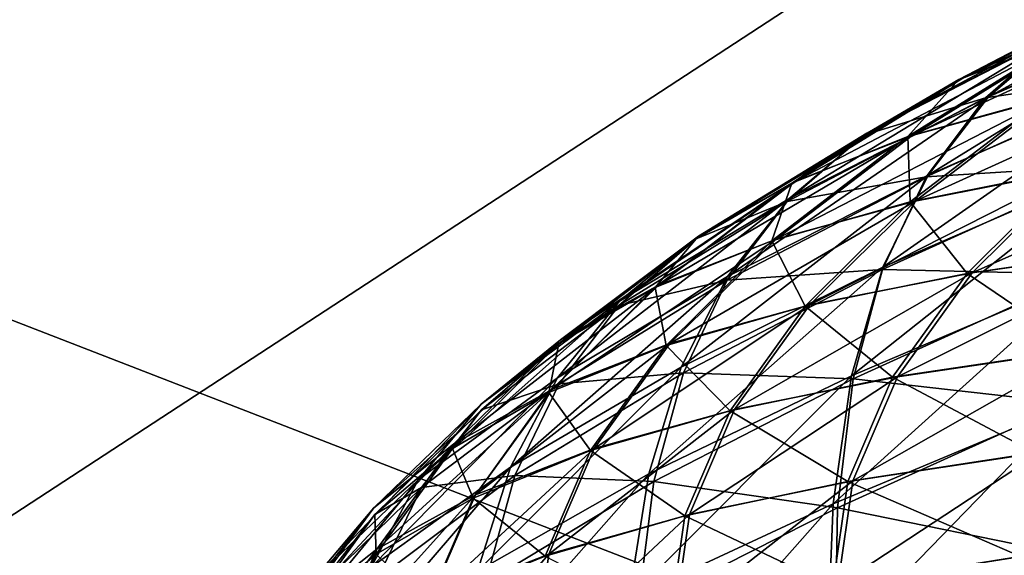
# Model space of a CAD drawing. Extents: x -0.165 to 0.165, y -0.34 to 0.
# Drawn here: x -0.025 to -0.024, y -0.092 to -0.092 of the extents above; entities that cross this region are included whole.
import ezdxf

# ---------------------------------------------------------------- set-up
doc = ezdxf.new("R2010")
doc.units = 0
doc.header["$MEASUREMENT"] = 0
doc.layers.get('0').update_dxf_attribs({"linetype": 'CONTINUOUS'})

msp = doc.modelspace()

# ---------------------------------------------------------------- linework, layer by layer
for points in [[(-0.0295278, -0.1165203, -0.3076517), (-0.0295241, -0.074722, -0.3076617), (-0.023619, -0.0752558, -0.3076617)], [(-0.0295278, -0.1165203, -0.3076517), (-0.023619, -0.0752558, -0.3076617), (-0.0236222, -0.1173608, -0.3076518)], [(-0.0322114, -0.0843324, 0.3018114), (-0.0161803, -0.0926893, 0.3041372), (-0.0161826, -0.0831712, 0.3039634)], [(-0.0322114, -0.0843324, 0.3018114), (-0.032218, -0.0939887, 0.301984), (-0.0161803, -0.0926893, 0.3041372)], [(-0.0278348, -0.0940941, -0.1086508), (-0.0204589, -0.0915949, -0.1124899), (-0.0206059, -0.0893744, -0.1105507)], [(-0.0278348, -0.0940941, -0.1086508), (-0.0206059, -0.0893744, -0.1105507), (-0.0278242, -0.0914108, -0.1062303)], [(-0.0138261, -0.0962082, 0.2282827), (-0.0267997, -0.0911793, 0.1989692), (-0.0133662, -0.0900011, 0.2010237)], [(-0.0138261, -0.0962082, 0.2282827), (-0.0275981, -0.0974483, 0.2264473), (-0.0267997, -0.0911793, 0.1989692)], [(-0.0237175, -0.0916306, 0.1926951), (-0.0235764, -0.091575, 0.1927359), (-0.0233369, -0.0914508, 0.1918667)], [(-0.0237175, -0.0916306, 0.1926951), (-0.0233369, -0.0914508, 0.1918667), (-0.0234765, -0.091506, 0.1918206)], [(-0.0236863, -0.0916533, 0.1917425), (-0.0235924, -0.091573, 0.1917793), (-0.0233131, -0.0914492, 0.1909105)], [(-0.0236863, -0.0916533, 0.1917425), (-0.0233131, -0.0914492, 0.1909105), (-0.0234056, -0.0915296, 0.19087)], [(-0.0238347, -0.0916975, 0.1926582), (-0.0237175, -0.0916306, 0.1926951), (-0.0234765, -0.091506, 0.1918206)], [(-0.0238347, -0.0916975, 0.1926582), (-0.0234765, -0.091506, 0.1918206), (-0.0235924, -0.091573, 0.1917793)], [(-0.0235971, -0.0915738, 0.1917758), (-0.0237224, -0.091632, 0.1926928), (-0.023482, -0.0915065, 0.1918182)], [(-0.023482, -0.0915065, 0.1918182), (-0.0237224, -0.091632, 0.1926928), (-0.0235821, -0.0915759, 0.1927346)], [(-0.0237793, -0.0917004, 0.1936137), (-0.023611, -0.0916543, 0.1936529), (-0.0234096, -0.0915295, 0.1927814)], [(-0.0237793, -0.0917004, 0.1936137), (-0.0234096, -0.0915295, 0.1927814), (-0.0235764, -0.091575, 0.1927359)], [(-0.02376, -0.0917487, 0.1917093), (-0.0236863, -0.0916533, 0.1917425), (-0.0234056, -0.0915296, 0.19087)], [(-0.02376, -0.0917487, 0.1917093), (-0.0234056, -0.0915296, 0.19087), (-0.023478, -0.0916252, 0.1908336)], [(-0.0234824, -0.0916241, 0.1908259), (-0.0236899, -0.0916546, 0.1917373), (-0.0234107, -0.0915288, 0.1908645)], [(-0.0234107, -0.0915288, 0.1908645), (-0.0236899, -0.0916546, 0.1917373), (-0.0235971, -0.0915738, 0.1917758)], [(-0.0239297, -0.0917775, 0.1926251), (-0.0238347, -0.0916975, 0.1926582), (-0.0235924, -0.091573, 0.1917793)], [(-0.0239297, -0.0917775, 0.1926251), (-0.0235924, -0.091573, 0.1917793), (-0.0236863, -0.0916533, 0.1917425)], [(-0.0239216, -0.0917561, 0.193578), (-0.0237793, -0.0917004, 0.1936137), (-0.0235764, -0.091575, 0.1927359)], [(-0.0239216, -0.0917561, 0.193578), (-0.0235764, -0.091575, 0.1927359), (-0.0237175, -0.0916306, 0.1926951)], [(-0.0236899, -0.0916546, 0.1917373), (-0.0238384, -0.0916997, 0.1926548), (-0.0235971, -0.0915738, 0.1917758)], [(-0.0235971, -0.0915738, 0.1917758), (-0.0238384, -0.0916997, 0.1926548), (-0.0237224, -0.091632, 0.1926928)], [(-0.0235821, -0.0915759, 0.1927346), (-0.0237846, -0.0917017, 0.1936124), (-0.0236171, -0.0916551, 0.1936521)], [(-0.0237224, -0.091632, 0.1926928), (-0.0237846, -0.0917017, 0.1936124), (-0.0235821, -0.0915759, 0.1927346)], [(-0.0274238, -0.0967073, -0.110908), (-0.0204589, -0.0915949, -0.1124899), (-0.0278348, -0.0940941, -0.1086508)], [(-0.0274238, -0.0967073, -0.110908), (-0.01983, -0.093715, -0.1143271), (-0.0204589, -0.0915949, -0.1124899)], [(-0.0237759, -0.0917801, 0.1945314), (-0.0235791, -0.0917417, 0.1945674), (-0.0234156, -0.0916167, 0.1936962)], [(-0.0237759, -0.0917801, 0.1945314), (-0.0234156, -0.0916167, 0.1936962), (-0.023611, -0.0916543, 0.1936529)], [(-0.0240398, -0.0918228, 0.1935457), (-0.0239216, -0.0917561, 0.193578), (-0.0237175, -0.0916306, 0.1926951)], [(-0.0240398, -0.0918228, 0.1935457), (-0.0237175, -0.0916306, 0.1926951), (-0.0238347, -0.0916975, 0.1926582)], [(-0.0238384, -0.0916997, 0.1926548), (-0.0239259, -0.0917583, 0.193576), (-0.0237224, -0.091632, 0.1926928)], [(-0.0237224, -0.091632, 0.1926928), (-0.0239259, -0.0917583, 0.193576), (-0.0237846, -0.0917017, 0.1936124)], [(-0.0238153, -0.0918608, 0.1916794), (-0.02376, -0.0917487, 0.1917093), (-0.023478, -0.0916252, 0.1908336)], [(-0.0238153, -0.0918608, 0.1916794), (-0.023478, -0.0916252, 0.1908336), (-0.0235319, -0.091738, 0.1908008)], [(-0.0234824, -0.0916241, 0.1908259), (-0.0237622, -0.0917505, 0.1917019), (-0.0236899, -0.0916546, 0.1917373)], [(-0.0235353, -0.0917365, 0.1907902), (-0.0237622, -0.0917505, 0.1917019), (-0.0234824, -0.0916241, 0.1908259)], [(-0.0240045, -0.0918719, 0.1925952), (-0.0239297, -0.0917775, 0.1926251), (-0.0236863, -0.0916533, 0.1917425)], [(-0.0240045, -0.0918719, 0.1925952), (-0.0236863, -0.0916533, 0.1917425), (-0.02376, -0.0917487, 0.1917093)], [(-0.0239453, -0.0918266, 0.1944984), (-0.0237759, -0.0917801, 0.1945314), (-0.023611, -0.0916543, 0.1936529)], [(-0.0239453, -0.0918266, 0.1944984), (-0.023611, -0.0916543, 0.1936529), (-0.0237793, -0.0917004, 0.1936137)], [(-0.0236899, -0.0916546, 0.1917373), (-0.0239319, -0.0917807, 0.1926201), (-0.0238384, -0.0916997, 0.1926548)], [(-0.0237622, -0.0917505, 0.1917019), (-0.0239319, -0.0917807, 0.1926201), (-0.0236899, -0.0916546, 0.1917373)], [(-0.0237846, -0.0917017, 0.1936124), (-0.0237818, -0.0917812, 0.1945307), (-0.0236171, -0.0916551, 0.1936521)], [(-0.0236171, -0.0916551, 0.1936521), (-0.0237818, -0.0917812, 0.1945307), (-0.0235855, -0.0917423, 0.194567)], [(-0.0241358, -0.0919021, 0.1935162), (-0.0240398, -0.0918228, 0.1935457), (-0.0238347, -0.0916975, 0.1926582)], [(-0.0241358, -0.0919021, 0.1935162), (-0.0238347, -0.0916975, 0.1926582), (-0.0239297, -0.0917775, 0.1926251)], [(-0.0240886, -0.0918825, 0.1944681), (-0.0239453, -0.0918266, 0.1944984), (-0.0237793, -0.0917004, 0.1936137)], [(-0.0240886, -0.0918825, 0.1944681), (-0.0237793, -0.0917004, 0.1936137), (-0.0239216, -0.0917561, 0.193578)], [(-0.0239319, -0.0917807, 0.1926201), (-0.0240426, -0.0918262, 0.1935425), (-0.0238384, -0.0916997, 0.1926548)], [(-0.0238384, -0.0916997, 0.1926548), (-0.0240426, -0.0918262, 0.1935425), (-0.0239259, -0.0917583, 0.193576)], [(-0.0237846, -0.0917017, 0.1936124), (-0.0239503, -0.0918285, 0.1944972), (-0.0237818, -0.0917812, 0.1945307)], [(-0.0239259, -0.0917583, 0.193576), (-0.0239503, -0.0918285, 0.1944972), (-0.0237846, -0.0917017, 0.1936124)], [(-0.0237063, -0.0918675, 0.1954441), (-0.0234795, -0.0918351, 0.1954751), (-0.0233535, -0.0917104, 0.1946067)], [(-0.0237063, -0.0918675, 0.1954441), (-0.0233535, -0.0917104, 0.1946067), (-0.0235791, -0.0917417, 0.1945674)], [(-0.0238534, -0.091993, 0.1916526), (-0.0238153, -0.0918608, 0.1916794), (-0.0235319, -0.091738, 0.1908008)], [(-0.0238534, -0.091993, 0.1916526), (-0.0235319, -0.091738, 0.1908008), (-0.0235684, -0.0918714, 0.1907706)], [(-0.0235353, -0.0917365, 0.1907902), (-0.0238156, -0.0918634, 0.1916693), (-0.0237622, -0.0917505, 0.1917019)], [(-0.0235706, -0.0918693, 0.1907565), (-0.0238156, -0.0918634, 0.1916693), (-0.0235353, -0.0917365, 0.1907902)], [(-0.0240608, -0.0919826, 0.1925682), (-0.0240045, -0.0918719, 0.1925952), (-0.02376, -0.0917487, 0.1917093)], [(-0.0240608, -0.0919826, 0.1925682), (-0.02376, -0.0917487, 0.1917093), (-0.0238153, -0.0918608, 0.1916794)], [(-0.0237622, -0.0917505, 0.1917019), (-0.0240046, -0.0918766, 0.1925882), (-0.0239319, -0.0917807, 0.1926201)], [(-0.0238156, -0.0918634, 0.1916693), (-0.0240046, -0.0918766, 0.1925882), (-0.0237622, -0.0917505, 0.1917019)], [(-0.0239042, -0.0919067, 0.1954155), (-0.0237063, -0.0918675, 0.1954441), (-0.0235791, -0.0917417, 0.1945674)], [(-0.0239042, -0.0919067, 0.1954155), (-0.0235791, -0.0917417, 0.1945674), (-0.0237759, -0.0917801, 0.1945314)], [(-0.0237818, -0.0917812, 0.1945307), (-0.0237126, -0.0918683, 0.1954438), (-0.0235855, -0.0917423, 0.194567)], [(-0.0235855, -0.0917423, 0.194567), (-0.0237126, -0.0918683, 0.1954438), (-0.0234862, -0.0918355, 0.1954748)], [(-0.0242077, -0.091949, 0.1944402), (-0.0240886, -0.0918825, 0.1944681), (-0.0239216, -0.0917561, 0.193578)], [(-0.0242077, -0.091949, 0.1944402), (-0.0239216, -0.0917561, 0.193578), (-0.0240398, -0.0918228, 0.1935457)], [(-0.0240426, -0.0918262, 0.1935425), (-0.0240924, -0.0918854, 0.1944662), (-0.0239259, -0.0917583, 0.193576)], [(-0.0239259, -0.0917583, 0.193576), (-0.0240924, -0.0918854, 0.1944662), (-0.0239503, -0.0918285, 0.1944972)], [(-0.0242114, -0.0919953, 0.1934895), (-0.0241358, -0.0919021, 0.1935162), (-0.0239297, -0.0917775, 0.1926251)], [(-0.0242114, -0.0919953, 0.1934895), (-0.0239297, -0.0917775, 0.1926251), (-0.0240045, -0.0918719, 0.1925952)], [(-0.0239319, -0.0917807, 0.1926201), (-0.0241366, -0.0919072, 0.1935117), (-0.0240426, -0.0918262, 0.1935425)], [(-0.0240046, -0.0918766, 0.1925882), (-0.0241366, -0.0919072, 0.1935117), (-0.0239319, -0.0917807, 0.1926201)], [(-0.0240745, -0.0919537, 0.1953888), (-0.0239042, -0.0919067, 0.1954155), (-0.0237759, -0.0917801, 0.1945314)], [(-0.0240745, -0.0919537, 0.1953888), (-0.0237759, -0.0917801, 0.1945314), (-0.0239453, -0.0918266, 0.1944984)], [(-0.0239503, -0.0918285, 0.1944972), (-0.0239098, -0.091908, 0.1954149), (-0.0237818, -0.0917812, 0.1945307)], [(-0.0237818, -0.0917812, 0.1945307), (-0.0239098, -0.091908, 0.1954149), (-0.0237126, -0.0918683, 0.1954438)], [(-0.0243044, -0.0920275, 0.1944145), (-0.0242077, -0.091949, 0.1944402), (-0.0240398, -0.0918228, 0.1935457)], [(-0.0243044, -0.0920275, 0.1944145), (-0.0240398, -0.0918228, 0.1935457), (-0.0241358, -0.0919021, 0.1935162)], [(-0.0242185, -0.0920098, 0.1953638), (-0.0240745, -0.0919537, 0.1953888), (-0.0239453, -0.0918266, 0.1944984)], [(-0.0242185, -0.0920098, 0.1953638), (-0.0239453, -0.0918266, 0.1944984), (-0.0240886, -0.0918825, 0.1944681)], [(-0.0241366, -0.0919072, 0.1935117), (-0.0242097, -0.0919535, 0.1944374), (-0.0240426, -0.0918262, 0.1935425)], [(-0.0240426, -0.0918262, 0.1935425), (-0.0242097, -0.0919535, 0.1944374), (-0.0240924, -0.0918854, 0.1944662)], [(-0.0240924, -0.0918854, 0.1944662), (-0.0240792, -0.091956, 0.1953878), (-0.0239503, -0.0918285, 0.1944972)], [(-0.0239503, -0.0918285, 0.1944972), (-0.0240792, -0.091956, 0.1953878), (-0.0239098, -0.091908, 0.1954149)], [(-0.0237971, -0.091994, 0.1963251), (-0.0235695, -0.0919605, 0.1963475), (-0.0234795, -0.0918351, 0.1954751)], [(-0.0237971, -0.091994, 0.1963251), (-0.0234795, -0.0918351, 0.1954751), (-0.0237063, -0.0918675, 0.1954441)], [(-0.0237126, -0.0918683, 0.1954438), (-0.0235761, -0.0919609, 0.1963474), (-0.0234862, -0.0918355, 0.1954748)], [(-0.0242686, -0.0921042, 0.1934654), (-0.0242114, -0.0919953, 0.1934895), (-0.0240045, -0.0918719, 0.1925952)], [(-0.0242686, -0.0921042, 0.1934654), (-0.0240045, -0.0918719, 0.1925952), (-0.0240608, -0.0919826, 0.1925682)], [(-0.0241003, -0.0921124, 0.1925447), (-0.0240608, -0.0919826, 0.1925682), (-0.0238153, -0.0918608, 0.1916794)], [(-0.0241003, -0.0921124, 0.1925447), (-0.0238153, -0.0918608, 0.1916794), (-0.0238534, -0.091993, 0.1916526)], [(-0.0238513, -0.0919966, 0.191639), (-0.0240582, -0.0919892, 0.1925587), (-0.0238156, -0.0918634, 0.1916693)], [(-0.0238156, -0.0918634, 0.1916693), (-0.0240582, -0.0919892, 0.1925587), (-0.0240046, -0.0918766, 0.1925882)], [(-0.0239957, -0.092034, 0.1963038), (-0.0237971, -0.091994, 0.1963251), (-0.0237063, -0.0918675, 0.1954441)], [(-0.0239957, -0.092034, 0.1963038), (-0.0237063, -0.0918675, 0.1954441), (-0.0239042, -0.0919067, 0.1954155)], [(-0.0239098, -0.091908, 0.1954149), (-0.0238033, -0.0919948, 0.1963248), (-0.0237126, -0.0918683, 0.1954438)], [(-0.0238755, -0.0921488, 0.1916288), (-0.0238534, -0.091993, 0.1916526), (-0.0235684, -0.0918714, 0.1907706)], [(-0.0238755, -0.0921488, 0.1916288), (-0.0235684, -0.0918714, 0.1907706), (-0.0235884, -0.0920288, 0.1907424)], [(-0.0235706, -0.0918693, 0.1907565), (-0.0238513, -0.0919966, 0.191639), (-0.0238156, -0.0918634, 0.1916693)], [(-0.023589, -0.0920262, 0.1907237), (-0.0238513, -0.0919966, 0.191639), (-0.0235706, -0.0918693, 0.1907565)], [(-0.0237126, -0.0918683, 0.1954438), (-0.0238033, -0.0919948, 0.1963248), (-0.0235761, -0.0919609, 0.1963474)], [(-0.0243382, -0.0920761, 0.1953404), (-0.0242185, -0.0920098, 0.1953638), (-0.0240886, -0.0918825, 0.1944681)], [(-0.0243382, -0.0920761, 0.1953404), (-0.0240886, -0.0918825, 0.1944681), (-0.0242077, -0.091949, 0.1944402)], [(-0.0240046, -0.0918766, 0.1925882), (-0.0242096, -0.0920026, 0.1934831), (-0.0241366, -0.0919072, 0.1935117)], [(-0.0240582, -0.0919892, 0.1925587), (-0.0242096, -0.0920026, 0.1934831), (-0.0240046, -0.0918766, 0.1925882)], [(-0.0240924, -0.0918854, 0.1944662), (-0.0242219, -0.0920133, 0.1953622), (-0.0240792, -0.091956, 0.1953878)], [(-0.0242097, -0.0919535, 0.1944374), (-0.0242219, -0.0920133, 0.1953622), (-0.0240924, -0.0918854, 0.1944662)], [(-0.0243807, -0.0921194, 0.1943908), (-0.0243044, -0.0920275, 0.1944145), (-0.0241358, -0.0919021, 0.1935162)], [(-0.0243807, -0.0921194, 0.1943908), (-0.0241358, -0.0919021, 0.1935162), (-0.0242114, -0.0919953, 0.1934895)], [(-0.0242096, -0.0920026, 0.1934831), (-0.024304, -0.0920342, 0.1944104), (-0.0241366, -0.0919072, 0.1935117)], [(-0.0241366, -0.0919072, 0.1935117), (-0.024304, -0.0920342, 0.1944104), (-0.0242097, -0.0919535, 0.1944374)], [(-0.0241667, -0.0920816, 0.1962835), (-0.0239957, -0.092034, 0.1963038), (-0.0239042, -0.0919067, 0.1954155)], [(-0.0241667, -0.0920816, 0.1962835), (-0.0239042, -0.0919067, 0.1954155), (-0.0240745, -0.0919537, 0.1953888)], [(-0.0240792, -0.091956, 0.1953878), (-0.0240013, -0.0920355, 0.1963033), (-0.0239098, -0.091908, 0.1954149)], [(-0.0239098, -0.091908, 0.1954149), (-0.0240013, -0.0920355, 0.1963033), (-0.0238033, -0.0919948, 0.1963248)], [(-0.0244354, -0.0921539, 0.1953183), (-0.0243382, -0.0920761, 0.1953404), (-0.0242077, -0.091949, 0.1944402)], [(-0.0244354, -0.0921539, 0.1953183), (-0.0242077, -0.091949, 0.1944402), (-0.0243044, -0.0920275, 0.1944145)], [(-0.0242097, -0.0919535, 0.1944374), (-0.0243396, -0.0920815, 0.1953379), (-0.0242219, -0.0920133, 0.1953622)], [(-0.024304, -0.0920342, 0.1944104), (-0.0243396, -0.0920815, 0.1953379), (-0.0242097, -0.0919535, 0.1944374)], [(-0.0243113, -0.0921379, 0.1962639), (-0.0241667, -0.0920816, 0.1962835), (-0.0240745, -0.0919537, 0.1953888)], [(-0.0243113, -0.0921379, 0.1962639), (-0.0240745, -0.0919537, 0.1953888), (-0.0242185, -0.0920098, 0.1953638)], [(-0.0242219, -0.0920133, 0.1953622), (-0.0241712, -0.0920841, 0.1962826), (-0.0240792, -0.091956, 0.1953878)], [(-0.0240792, -0.091956, 0.1953878), (-0.0241712, -0.0920841, 0.1962826), (-0.0240013, -0.0920355, 0.1963033)], [(-0.0238516, -0.0921209, 0.1972088), (-0.0236235, -0.0920863, 0.1972228), (-0.0235695, -0.0919605, 0.1963475)], [(-0.0238516, -0.0921209, 0.1972088), (-0.0235695, -0.0919605, 0.1963475), (-0.0237971, -0.091994, 0.1963251)], [(-0.0238033, -0.0919948, 0.1963248), (-0.0236301, -0.0920868, 0.1972227), (-0.0235761, -0.0919609, 0.1963474)], [(-0.0243091, -0.0922309, 0.1934447), (-0.0242686, -0.0921042, 0.1934654), (-0.0240608, -0.0919826, 0.1925682)], [(-0.0243091, -0.0922309, 0.1934447), (-0.0240608, -0.0919826, 0.1925682), (-0.0241003, -0.0921124, 0.1925447)], [(-0.0240942, -0.0921215, 0.1925319), (-0.0242633, -0.0921144, 0.1934566), (-0.0240582, -0.0919892, 0.1925587)], [(-0.0240582, -0.0919892, 0.1925587), (-0.0242633, -0.0921144, 0.1934566), (-0.0242096, -0.0920026, 0.1934831)], [(-0.0238513, -0.0919966, 0.191639), (-0.0240942, -0.0921215, 0.1925319), (-0.0240582, -0.0919892, 0.1925587)], [(-0.0244385, -0.0922262, 0.1943691), (-0.0243807, -0.0921194, 0.1943908), (-0.0242114, -0.0919953, 0.1934895)], [(-0.0244385, -0.0922262, 0.1943691), (-0.0242114, -0.0919953, 0.1934895), (-0.0242686, -0.0921042, 0.1934654)], [(-0.0242096, -0.0920026, 0.1934831), (-0.0243771, -0.0921291, 0.194385), (-0.024304, -0.0920342, 0.1944104)], [(-0.0242633, -0.0921144, 0.1934566), (-0.0243771, -0.0921291, 0.194385), (-0.0242096, -0.0920026, 0.1934831)], [(-0.0241244, -0.0922644, 0.1925252), (-0.0241003, -0.0921124, 0.1925447), (-0.0238534, -0.091993, 0.1916526)], [(-0.0241244, -0.0922644, 0.1925252), (-0.0238534, -0.091993, 0.1916526), (-0.0238755, -0.0921488, 0.1916288)], [(-0.0238703, -0.0921538, 0.191611), (-0.0240942, -0.0921215, 0.1925319), (-0.0238513, -0.0919966, 0.191639)], [(-0.0240507, -0.0921618, 0.1971948), (-0.0238516, -0.0921209, 0.1972088), (-0.0237971, -0.091994, 0.1963251)], [(-0.0240507, -0.0921618, 0.1971948), (-0.0237971, -0.091994, 0.1963251), (-0.0239957, -0.092034, 0.1963038)], [(-0.0240013, -0.0920355, 0.1963033), (-0.0238578, -0.0921218, 0.1972086), (-0.0238033, -0.0919948, 0.1963248)], [(-0.023589, -0.0920262, 0.1907237), (-0.0238703, -0.0921538, 0.191611), (-0.0238513, -0.0919966, 0.191639)], [(-0.0238033, -0.0919948, 0.1963248), (-0.0238578, -0.0921218, 0.1972086), (-0.0236301, -0.0920868, 0.1972227)], [(-0.0244314, -0.0922041, 0.1962448), (-0.0243113, -0.0921379, 0.1962639), (-0.0242185, -0.0920098, 0.1953638)], [(-0.0244314, -0.0922041, 0.1962448), (-0.0242185, -0.0920098, 0.1953638), (-0.0243382, -0.0920761, 0.1953404)], [(-0.0243396, -0.0920815, 0.1953379), (-0.0243143, -0.0921419, 0.1962625), (-0.0242219, -0.0920133, 0.1953622)], [(-0.0242219, -0.0920133, 0.1953622), (-0.0243143, -0.0921419, 0.1962625), (-0.0241712, -0.0920841, 0.1962826)], [(-0.0245121, -0.0922446, 0.1952973), (-0.0244354, -0.0921539, 0.1953183), (-0.0243044, -0.0920275, 0.1944145)], [(-0.0245121, -0.0922446, 0.1952973), (-0.0243044, -0.0920275, 0.1944145), (-0.0243807, -0.0921194, 0.1943908)], [(-0.0235914, -0.0922107, 0.1906911), (-0.0238703, -0.0921538, 0.191611), (-0.023589, -0.0920262, 0.1907237)], [(-0.0243771, -0.0921291, 0.194385), (-0.0244341, -0.092162, 0.1953147), (-0.024304, -0.0920342, 0.1944104)], [(-0.024304, -0.0920342, 0.1944104), (-0.0244341, -0.092162, 0.1953147), (-0.0243396, -0.0920815, 0.1953379)], [(-0.024222, -0.0922101, 0.1971809), (-0.0240507, -0.0921618, 0.1971948), (-0.0239957, -0.092034, 0.1963038)], [(-0.024222, -0.0922101, 0.1971809), (-0.0239957, -0.092034, 0.1963038), (-0.0241667, -0.0920816, 0.1962835)], [(-0.0241712, -0.0920841, 0.1962826), (-0.0240562, -0.0921634, 0.1971945), (-0.0240013, -0.0920355, 0.1963033)], [(-0.0240013, -0.0920355, 0.1963033), (-0.0240562, -0.0921634, 0.1971945), (-0.0238578, -0.0921218, 0.1972086)], [(-0.0238829, -0.0923317, 0.1916081), (-0.0238755, -0.0921488, 0.1916288), (-0.0235884, -0.0920288, 0.1907424)], [(-0.0238829, -0.0923317, 0.1916081), (-0.0235884, -0.0920288, 0.1907424), (-0.0235927, -0.0922142, 0.1907153)], [(-0.0245289, -0.0922814, 0.1962261), (-0.0244314, -0.0922041, 0.1962448), (-0.0243382, -0.0920761, 0.1953404)], [(-0.0245289, -0.0922814, 0.1962261), (-0.0243382, -0.0920761, 0.1953404), (-0.0244354, -0.0921539, 0.1953183)], [(-0.0244341, -0.092162, 0.1953147), (-0.0244323, -0.0922103, 0.1962428), (-0.0243396, -0.0920815, 0.1953379)], [(-0.0243396, -0.0920815, 0.1953379), (-0.0244323, -0.0922103, 0.1962428), (-0.0243143, -0.0921419, 0.1962625)], [(-0.0243669, -0.0922668, 0.1971667), (-0.024222, -0.0922101, 0.1971809), (-0.0241667, -0.0920816, 0.1962835)], [(-0.0243669, -0.0922668, 0.1971667), (-0.0241667, -0.0920816, 0.1962835), (-0.0243113, -0.0921379, 0.1962639)], [(-0.0243143, -0.0921419, 0.1962625), (-0.0242264, -0.0922128, 0.1971803), (-0.0241712, -0.0920841, 0.1962826)], [(-0.0241712, -0.0920841, 0.1962826), (-0.0242264, -0.0922128, 0.1971803), (-0.0240562, -0.0921634, 0.1971945)], [(-0.0238698, -0.0922482, 0.1980939), (-0.0236415, -0.0922124, 0.1980994), (-0.0236235, -0.0920863, 0.1972228)], [(-0.0238698, -0.0922482, 0.1980939), (-0.0236235, -0.0920863, 0.1972228), (-0.0238516, -0.0921209, 0.1972088)], [(-0.0238578, -0.0921218, 0.1972086), (-0.0236481, -0.0922128, 0.1980994), (-0.0236301, -0.0920868, 0.1972227)], [(-0.0244797, -0.0923496, 0.1943506), (-0.0244385, -0.0922262, 0.1943691), (-0.0242686, -0.0921042, 0.1934654)], [(-0.0244797, -0.0923496, 0.1943506), (-0.0242686, -0.0921042, 0.1934654), (-0.0243091, -0.0922309, 0.1934447)], [(-0.0245703, -0.0923494, 0.1952776), (-0.0245121, -0.0922446, 0.1952973), (-0.0243807, -0.0921194, 0.1943908)], [(-0.0245703, -0.0923494, 0.1952776), (-0.0243807, -0.0921194, 0.1943908), (-0.0244385, -0.0922262, 0.1943691)], [(-0.0242993, -0.092245, 0.1934331), (-0.0244308, -0.0922397, 0.1943612), (-0.0242633, -0.0921144, 0.1934566)], [(-0.0242633, -0.0921144, 0.1934566), (-0.0244308, -0.0922397, 0.1943612), (-0.0243771, -0.0921291, 0.194385)], [(-0.0243347, -0.092378, 0.1934288), (-0.0243091, -0.0922309, 0.1934447), (-0.0241003, -0.0921124, 0.1925447)], [(-0.0243347, -0.092378, 0.1934288), (-0.0241003, -0.0921124, 0.1925447), (-0.0241244, -0.0922644, 0.1925252)], [(-0.0240942, -0.0921215, 0.1925319), (-0.0242993, -0.092245, 0.1934331), (-0.0242633, -0.0921144, 0.1934566)], [(-0.0241137, -0.0922768, 0.1925085), (-0.0242993, -0.092245, 0.1934331), (-0.0240942, -0.0921215, 0.1925319)], [(-0.0238703, -0.0921538, 0.191611), (-0.0241137, -0.0922768, 0.1925085), (-0.0240942, -0.0921215, 0.1925319)], [(-0.024069, -0.0922901, 0.1980874), (-0.0238698, -0.0922482, 0.1980939), (-0.0238516, -0.0921209, 0.1972088)], [(-0.024069, -0.0922901, 0.1980874), (-0.0238516, -0.0921209, 0.1972088), (-0.0240507, -0.0921618, 0.1971948)], [(-0.0240562, -0.0921634, 0.1971945), (-0.0238759, -0.0922491, 0.1980938), (-0.0238578, -0.0921218, 0.1972086)], [(-0.0238578, -0.0921218, 0.1972086), (-0.0238759, -0.0922491, 0.1980938), (-0.0236481, -0.0922128, 0.1980994)], [(-0.0244308, -0.0922397, 0.1943612), (-0.0245072, -0.0922562, 0.1952922), (-0.0243771, -0.0921291, 0.194385)], [(-0.0243771, -0.0921291, 0.194385), (-0.0245072, -0.0922562, 0.1952922), (-0.0244341, -0.092162, 0.1953147)], [(-0.0244872, -0.0923332, 0.1971519), (-0.0243669, -0.0922668, 0.1971667), (-0.0243113, -0.0921379, 0.1962639)], [(-0.0244872, -0.0923332, 0.1971519), (-0.0243113, -0.0921379, 0.1962639), (-0.0244314, -0.0922041, 0.1962448)], [(-0.0244323, -0.0922103, 0.1962428), (-0.0243697, -0.0922712, 0.1971656), (-0.0243143, -0.0921419, 0.1962625)], [(-0.0243143, -0.0921419, 0.1962625), (-0.0243697, -0.0922712, 0.1971656), (-0.0242264, -0.0922128, 0.1971803)], [(-0.0246059, -0.0923711, 0.1962077), (-0.0245289, -0.0922814, 0.1962261), (-0.0244354, -0.0921539, 0.1953183)], [(-0.0246059, -0.0923711, 0.1962077), (-0.0244354, -0.0921539, 0.1953183), (-0.0245121, -0.0922446, 0.1952973)], [(-0.0241346, -0.0924417, 0.1925104), (-0.0241244, -0.0922644, 0.1925252), (-0.0238755, -0.0921488, 0.1916288)], [(-0.0241346, -0.0924417, 0.1925104), (-0.0238755, -0.0921488, 0.1916288), (-0.0238829, -0.0923317, 0.1916081)], [(-0.0238738, -0.0923385, 0.1915849), (-0.0241137, -0.0922768, 0.1925085), (-0.0238703, -0.0921538, 0.191611)], [(-0.0235914, -0.0922107, 0.1906911), (-0.0238738, -0.0923385, 0.1915849), (-0.0238703, -0.0921538, 0.191611)], [(-0.0244341, -0.092162, 0.1953147), (-0.0245269, -0.0922906, 0.1962231), (-0.0244323, -0.0922103, 0.1962428)], [(-0.0245072, -0.0922562, 0.1952922), (-0.0245269, -0.0922906, 0.1962231), (-0.0244341, -0.092162, 0.1953147)], [(-0.0242404, -0.0923392, 0.1980797), (-0.024069, -0.0922901, 0.1980874), (-0.0240507, -0.0921618, 0.1971948)], [(-0.0242404, -0.0923392, 0.1980797), (-0.0240507, -0.0921618, 0.1971948), (-0.024222, -0.0922101, 0.1971809)], [(-0.0242264, -0.0922128, 0.1971803), (-0.0240745, -0.0922917, 0.1980871), (-0.0240562, -0.0921634, 0.1971945)], [(-0.0240562, -0.0921634, 0.1971945), (-0.0240745, -0.0922917, 0.1980871), (-0.0238759, -0.0922491, 0.1980938)], [(-0.024585, -0.0924103, 0.1971367), (-0.0244872, -0.0923332, 0.1971519), (-0.0244314, -0.0922041, 0.1962448)], [(-0.024585, -0.0924103, 0.1971367), (-0.0244314, -0.0922041, 0.1962448), (-0.0245289, -0.0922814, 0.1962261)], [(-0.0245269, -0.0922906, 0.1962231), (-0.0244878, -0.0923398, 0.1971504), (-0.0244323, -0.0922103, 0.1962428)], [(-0.0244323, -0.0922103, 0.1962428), (-0.0244878, -0.0923398, 0.1971504), (-0.0243697, -0.0922712, 0.1971656)], [(-0.0243854, -0.0923965, 0.1980708), (-0.0242404, -0.0923392, 0.1980797), (-0.024222, -0.0922101, 0.1971809)], [(-0.0243854, -0.0923965, 0.1980708), (-0.024222, -0.0922101, 0.1971809), (-0.0243669, -0.0922668, 0.1971667)], [(-0.0235786, -0.0924272, 0.1906575), (-0.0238738, -0.0923385, 0.1915849), (-0.0235914, -0.0922107, 0.1906911)]]:
    msp.add_3dface(points)

doc.saveas('drawing.dxf')
